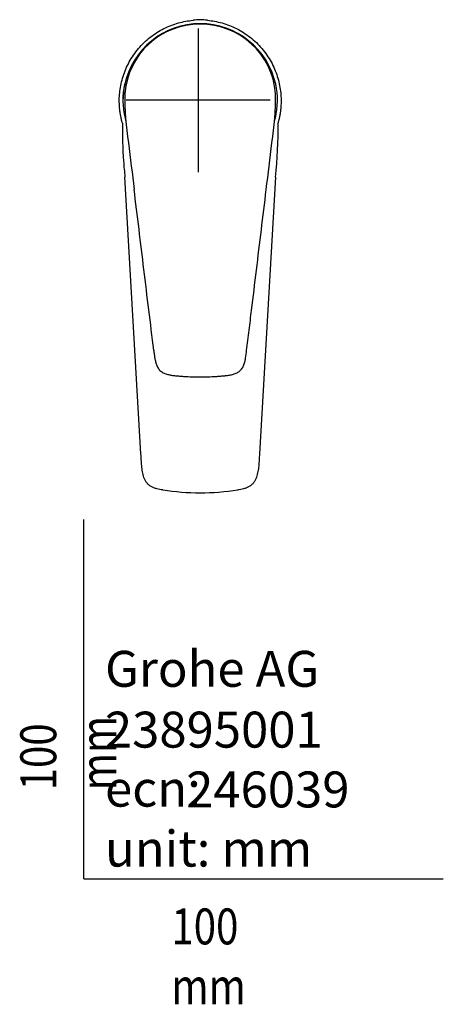
# Model space of a CAD drawing. Units: millimetres. Extents: x -18 to 253, y -35 to 446.
# Drawn here: x -18 to 100, y -35 to 239 of the extents above; entities that cross this region are included whole.
import ezdxf

# ---------------------------------------------------------------- set-up
doc = ezdxf.new("R2010")
doc.units = ezdxf.units.MM
doc.layers.add('Default', color=7, linetype='Continuous')
doc.layers.add('DV3_Default', color=7, linetype='Continuous')

# ---------------------------------------------------------------- blocks, each defined once
blk = doc.blocks.new('SEANNOT_GROUP2')
at = {"layer": 'Default', "color": 136}
for p, q in [((31.82, 236.56), (31.82, 196.56)), ((51.82, 216.56), (11.82, 216.56))]:
    blk.add_line(p, q, dxfattribs=at)
blk = doc.blocks.new('SE2')
at = {"layer": 'DV3_Default', "color": 7}
for p, q in [((32.4, 237.75), (32.4, 237.75)), ((15.92, 118.19), (11.46, 195.21)), ((53.34, 195.21), (48.88, 118.19)), ((50.77, 191.71), (50.78, 191.8)), ((50.78, 191.8), (50.78, 191.89)), ((19.48, 147), (19.48, 147.08)), ((45.32, 147), (45.32, 147.08))]:
    blk.add_line(p, q, dxfattribs=at)
for centre, radius, start, end in [((32.4, 223.33), 15.62, 82.6411, 97.3589), ((32.4, 216.37), 21.51, 12.5505, 167.4495), ((32.31, 216.85), 20.92, 89.7569, 175.6561), ((32.47, 216.83), 20.94, 4.3915, 90.1954), ((31.83, 216.56), 20.91, 167.6355, 193.6057), ((31.82, 216.56), 20.91, 167.6255, 193.594), ((32.33, 216.29), 21.45, 168.4804, 168.5415), ((32.98, 216.56), 20.91, 346.3908, 12.368), ((32.98, 216.56), 20.91, 346.4163, 12.365), ((90.65, 217.46), 79.2, 179.2992, 189.2268), ((-25.85, 217.46), 79.2, 350.7732, 0.7007), ((32.4, 216.86), 21.54, 194.0245, 196.296), ((32.4, 216.86), 21.54, 194.0221, 196.2909), ((32.4, 216.86), 21.54, 343.704, 345.9755), ((32.4, 216.86), 21.54, 343.7091, 345.9779), ((141.89, 208.67), 131.12, 179.3331, 183.9415), ((-72.98, 208.64), 127.04, 353.9315, 0.7285), ((3187.2, 577.41), 3196.52, 186.69467, 186.92869), ((-3197.29, 586.35), 3271.94, 353.07401, 353.30264), ((166.93, 210.61), 156.23, 184.0186, 185.6538), ((32.4, 176.91), 69.51, 261.3716, 278.6285)]:
    blk.add_arc(centre, radius, start, end, dxfattribs=at)
for centre, major_axis, ratio, start_param, end_param in [((11.99, 220.92), (0.586, -0.128), 0.333172, 3.141584, 3.153973), ((52.81, 220.92), (-0.586, -0.128), 0.333172, 3.129213, 3.141638), ((12.09, 211.78), (0.583, 0.141), 0.126911, 3.125914, 3.141602), ((52.71, 211.78), (-0.583, 0.141), 0.126911, 3.141584, 3.157272), ((20.07, 147.07), (0.596, 0.073), 0.13438, 3.125808, 3.141518), ((44.73, 147.07), (-0.596, 0.073), 0.134381, 3.141637, 3.157378)]:
    blk.add_ellipse(centre, major_axis=major_axis, ratio=ratio, start_param=start_param, end_param=end_param, dxfattribs=at)
for points, weights, knots in [([(10.77, 210.2), (9.9, 213.24), (9.9, 216.41), (9.9, 236.99), (30.4, 238.82)], [0.910529588035, 0.944898729458, 1, 0.725219079251, 0.966015505862], [0, 0, 0, 0.1670332, 0.1670332, 1, 1, 1]), ([(34.4, 238.82), (54.9, 236.99), (54.9, 216.41), (54.9, 213.27), (54.04, 210.26)], [0.966015784431, 0.725218920308, 1, 0.945458321166, 0.911229811357], [0, 0, 0, 0.834382, 0.834382, 1, 1, 1])]:
    blk.add_rational_spline(points, weights, degree=2, knots=knots, dxfattribs=at)
for points, knots in [([(19.48, 147.08), (18.57, 154.55), (17.66, 162.02), (15.84, 176.95), (14.93, 184.42), (14.02, 191.89)], [0, 0, 0, 0, 0.5, 0.5, 1, 1, 1, 1]), ([(45.32, 147), (45.55, 148.86), (45.78, 150.72), (46.23, 154.45), (46.46, 156.31), (47.14, 161.9), (47.59, 165.63), (48.95, 176.8), (49.86, 184.26), (50.77, 191.71)], [0, 0, 0, 0, 0.125, 0.125, 0.25, 0.25, 0.5, 0.5, 1, 1, 1, 1]), ([(19.48, 147), (19.52, 146.64), (19.56, 146.28), (19.66, 145.57), (19.71, 145.21), (19.83, 144.51), (19.9, 144.15), (20.08, 143.46), (20.19, 143.12), (20.4, 142.62), (20.48, 142.45), (20.66, 142.14), (20.75, 141.99), (20.97, 141.7), (21.09, 141.56), (21.35, 141.3), (21.49, 141.19), (21.93, 140.87), (22.26, 140.7), (22.94, 140.43), (23.29, 140.33), (24, 140.17), (24.36, 140.1), (25.08, 140), (25.45, 139.96), (26.17, 139.89), (26.54, 139.86), (27.27, 139.81), (27.63, 139.78), (28.72, 139.72), (29.45, 139.69), (30.91, 139.65), (31.64, 139.64), (33.1, 139.64), (33.83, 139.65), (35.29, 139.69), (36.02, 139.72), (37.11, 139.78), (37.48, 139.8), (38.21, 139.86), (38.57, 139.89), (39.3, 139.95), (39.66, 139.99), (40.38, 140.09), (40.74, 140.15), (41.45, 140.31), (41.8, 140.41), (42.31, 140.61), (42.48, 140.68), (42.81, 140.85), (42.97, 140.94), (43.27, 141.15), (43.41, 141.27), (43.68, 141.52), (43.8, 141.66), (44.02, 141.95), (44.12, 142.1), (44.3, 142.42), (44.38, 142.58), (44.6, 143.08), (44.71, 143.43), (44.89, 144.13), (44.96, 144.49), (45.15, 145.56), (45.24, 146.28), (45.32, 147)], [0, 0, 0, 0, 0.03125, 0.03125, 0.0625, 0.0625, 0.09375, 0.09375, 0.125, 0.125, 0.140625, 0.140625, 0.15625, 0.15625, 0.171875, 0.171875, 0.1875, 0.1875, 0.21875, 0.21875, 0.25, 0.25, 0.28125, 0.28125, 0.3125, 0.3125, 0.34375, 0.34375, 0.375, 0.375, 0.4375, 0.4375, 0.5, 0.5, 0.5625, 0.5625, 0.625, 0.625, 0.65625, 0.65625, 0.6875, 0.6875, 0.71875, 0.71875, 0.75, 0.75, 0.78125, 0.78125, 0.796875, 0.796875, 0.8125, 0.8125, 0.828125, 0.828125, 0.84375, 0.84375, 0.859375, 0.859375, 0.875, 0.875, 0.90625, 0.90625, 0.9375, 0.9375, 1, 1, 1, 1]), ([(21.97, 108.19), (21.42, 108.27), (20.87, 108.36), (20.06, 108.57), (19.8, 108.65), (19.28, 108.85), (19.02, 108.97), (18.66, 109.18), (18.55, 109.25), (18.32, 109.41), (18.21, 109.5), (17.9, 109.78), (17.71, 109.98), (17.46, 110.31), (17.38, 110.42), (17.23, 110.66), (17.16, 110.78), (16.97, 111.15), (16.86, 111.4), (16.58, 112.18), (16.46, 112.72), (16.26, 113.8), (16.2, 114.35), (16.09, 115.44), (16.05, 115.99), (15.98, 117.09), (15.95, 117.64), (15.92, 118.19)], [0, 0, 0, 0, 0.125, 0.125, 0.1875, 0.1875, 0.25, 0.25, 0.28125, 0.28125, 0.3125, 0.3125, 0.375, 0.375, 0.40625, 0.40625, 0.4375, 0.4375, 0.5, 0.5, 0.625, 0.625, 0.75, 0.75, 0.875, 0.875, 1, 1, 1, 1]), ([(48.88, 118.19), (48.85, 117.64), (48.82, 117.1), (48.75, 116), (48.71, 115.46), (48.61, 114.37), (48.54, 113.83), (48.35, 112.76), (48.23, 112.22), (48, 111.56), (47.95, 111.43), (47.84, 111.18), (47.78, 111.05), (47.59, 110.68), (47.45, 110.45), (47.11, 110), (46.92, 109.79), (46.5, 109.42), (46.28, 109.26), (45.91, 109.05), (45.79, 108.98), (45.54, 108.86), (45.41, 108.81), (45.02, 108.66), (44.75, 108.57), (43.94, 108.36), (43.38, 108.27), (42.83, 108.19)], [0, 0, 0, 0, 0.125, 0.125, 0.25, 0.25, 0.375, 0.375, 0.5, 0.5, 0.53125, 0.53125, 0.5625, 0.5625, 0.625, 0.625, 0.6875, 0.6875, 0.75, 0.75, 0.78125, 0.78125, 0.8125, 0.8125, 0.875, 0.875, 1, 1, 1, 1])]:
    blk.add_open_spline(points, degree=3, knots=knots, dxfattribs=at)
blk.add_open_spline([(19.48, 147), (19.5, 146.8), (19.52, 146.61), (19.55, 146.42)], degree=3, dxfattribs=at)

msp = doc.modelspace()

# ---------------------------------------------------------------- linework, layer by layer
at = {"layer": 'Default', "color": 7}
for q in [(0, 100), (100, 0)]:
    msp.add_line((0, 0), q, dxfattribs=at)

# ---------------------------------------------------------------- block references
at = {"layer": 'Default'}
for name in ['SE2', 'SEANNOT_GROUP2']:
    msp.add_blockref(name, (0, 0), dxfattribs=at)

# ---------------------------------------------------------------- texts
at = {"layer": 'Default', "char_height": 10}
for s, insert, width, attachment_point in [('{\\fArial Narrow|b0||i0||c0|p34;\\C7;\\H10.;\\W1.;Grohe AG\\P}{\\fArial Narrow|b0||i0||c0|p34;\\C7;\\H10.;\\W1.;\\P}{\\fArial Narrow|b0||i0||c0|p34;\\C7;\\H10.;\\W1.;ecn:\\P}{\\fArial Narrow|b0||i0||c0|p34;\\C7;\\H10.;\\W1.;unit: mm}', (5.94, 63.42), 113.8626, 1), ('{\\fArial Narrow|b0||i0||c0|p34;\\C7;\\H10.;\\W1.;23895001}', (5.9, 41.5), 109.9147, 4), ('{\\fArial Narrow|b0||i0||c0|p34;\\C7;\\H10.;\\W1.;246039}', (28.49, 24.86), 86.6917, 4), ('{\\fArial Narrow|b0||i0||c0|p34;\\C7;\\H10.;\\W0.82;100 mm}', (24.39, -8.24), 35, 1)]:
    msp.add_mtext(s, dxfattribs=dict(at, insert=insert, width=width, attachment_point=attachment_point))
at = {"layer": 'Default', "insert": (-17.62, 24.62), "char_height": 10, "width": 35, "attachment_point": 1, "rotation": 90}
msp.add_mtext('{\\fArial Narrow|b0||i0||c0|p34;\\C7;\\H10.;\\W0.82;100 mm}', dxfattribs=at)

doc.saveas('drawing.dxf')
